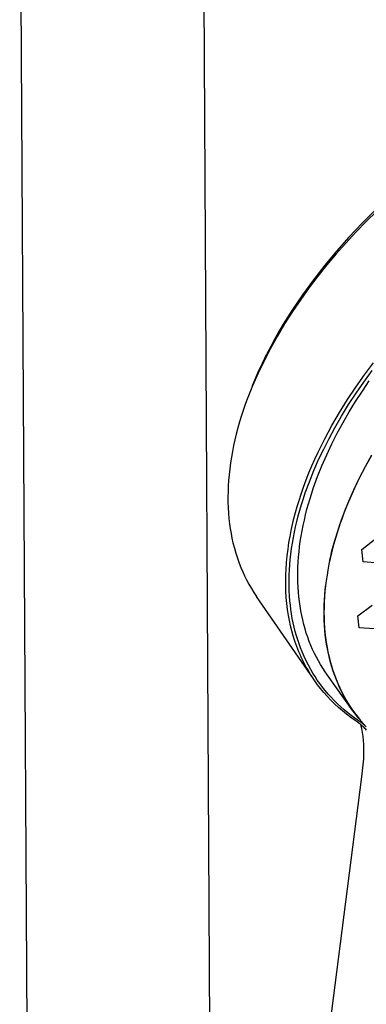
# Model space of a CAD drawing. Units: millimetres. Extents: x -668 to 399, y -1336 to 1541.
# Drawn here: x -562 to -521, y -487 to -370 of the extents above; entities that cross this region are included whole.
import ezdxf

# ---------------------------------------------------------------- set-up
doc = ezdxf.new("R2010")
doc.units = ezdxf.units.MM
doc.header["$MEASUREMENT"] = 0
doc.layers.add('Default', color=255, linetype='Continuous')

msp = doc.modelspace()

# ---------------------------------------------------------------- linework, layer by layer
at = {"layer": 'Default'}
for p, q in [((-560.88, -561.73), (-562.21, -340.45)), ((-540.56, -340.64), (-539.34, -560.9)), ((-520.03, -392.61), (-521.64, -394.22)), ((-519.9, -392.79), (-521.15, -394.02)), ((-521.15, -394.02), (-522.38, -395.29)), ((-522.38, -395.29), (-523.58, -396.58)), ((-521.64, -394.22), (-523.21, -395.88)), ((-523.21, -395.88), (-524.66, -397.51)), ((-524.66, -397.51), (-526.07, -399.2)), ((-523.58, -396.58), (-524.71, -397.86)), ((-524.71, -397.86), (-525.81, -399.16)), ((-526.07, -399.2), (-527.41, -400.92)), ((-525.81, -399.16), (-526.88, -400.5)), ((-527.41, -400.92), (-528.7, -402.69)), ((-526.88, -400.5), (-527.91, -401.85)), ((-527.91, -401.85), (-528.92, -403.26)), ((-528.92, -403.26), (-529.9, -404.69)), ((-528.7, -402.69), (-529.87, -404.42)), ((-529.87, -404.42), (-530.44, -405.3)), ((-530.44, -405.3), (-530.98, -406.19)), ((-529.9, -404.69), (-530.83, -406.15)), ((-530.83, -406.15), (-531.72, -407.64)), ((-530.98, -406.19), (-531.49, -407.05)), ((-531.72, -407.64), (-532.51, -409.06)), ((-531.98, -407.92), (-532.46, -408.8)), ((-531.49, -407.05), (-531.98, -407.92)), ((-532.51, -409.06), (-533.26, -410.5)), ((-532.46, -408.8), (-532.91, -409.68)), ((-533.46, -410.8), (-532.91, -409.68)), ((-533.98, -411.94), (-533.46, -410.8)), ((-533.26, -410.5), (-533.97, -411.97)), ((-521.36, -412.18), (-520.29, -410.75)), ((-533.97, -411.97), (-534.62, -413.46)), ((-534.47, -413.08), (-533.98, -411.94)), ((-522.39, -413.63), (-521.36, -412.18)), ((-521.44, -413.03), (-520.45, -411.66)), ((-534.62, -413.46), (-535.18, -414.87)), ((-534.61, -413.44), (-534.47, -413.08)), ((-523.37, -415.11), (-522.39, -413.63)), ((-522.36, -414.35), (-521.44, -413.03)), ((-521.61, -414.09), (-520.79, -412.87)), ((-535.18, -414.87), (-535.44, -415.58)), ((-524.31, -416.62), (-523.37, -415.11)), ((-523.24, -415.7), (-522.36, -414.35)), ((-522.41, -415.32), (-521.61, -414.09)), ((-535.69, -416.29), (-535.93, -417.01)), ((-535.44, -415.58), (-535.69, -416.29)), ((-524.09, -417.07), (-523.24, -415.7)), ((-523.17, -416.56), (-522.41, -415.32)), ((-535.93, -417.01), (-536.15, -417.73)), ((-525.21, -418.16), (-524.31, -416.62)), ((-524.89, -418.47), (-524.09, -417.07)), ((-523.89, -417.82), (-523.17, -416.56)), ((-536.36, -418.46), (-536.55, -419.19)), ((-536.15, -417.73), (-536.36, -418.46)), ((-526.06, -419.74), (-525.21, -418.16)), ((-525.56, -419.7), (-524.89, -418.47)), ((-524.58, -419.09), (-523.89, -417.82)), ((-536.55, -419.19), (-536.72, -419.87)), ((-526.46, -420.53), (-526.06, -419.74)), ((-526.19, -420.96), (-525.56, -419.7)), ((-525.23, -420.36), (-524.58, -419.09)), ((-536.87, -420.55), (-537, -421.24)), ((-536.72, -419.87), (-536.87, -420.55)), ((-526.85, -421.34), (-526.46, -420.53)), ((-526.79, -422.22), (-526.19, -420.96)), ((-525.83, -421.65), (-525.23, -420.36)), ((-537.13, -421.92), (-537.24, -422.61)), ((-537, -421.24), (-537.13, -421.92)), ((-527.23, -422.15), (-526.85, -421.34)), ((-526.4, -422.94), (-525.83, -421.65)), ((-520.51, -421.69), (-521.28, -423.08)), ((-521.24, -423.04), (-520.54, -421.77)), ((-537.33, -423.3), (-537.41, -424)), ((-537.24, -422.61), (-537.33, -423.3)), ((-527.94, -423.8), (-527.59, -422.97)), ((-527.59, -422.97), (-527.23, -422.15)), ((-527.36, -423.51), (-526.79, -422.22)), ((-526.91, -424.23), (-526.4, -422.94)), ((-521.28, -423.08), (-522.01, -424.49)), ((-521.9, -424.3), (-521.24, -423.04)), ((-537.41, -424), (-537.47, -424.69)), ((-528.27, -424.63), (-527.94, -423.8)), ((-527.89, -424.83), (-527.36, -423.51)), ((-527.38, -425.52), (-526.91, -424.23)), ((-522.51, -425.56), (-521.9, -424.3)), ((-537.51, -425.33), (-537.53, -425.98)), ((-537.47, -424.69), (-537.51, -425.33)), ((-528.87, -426.32), (-528.58, -425.47)), ((-528.58, -425.47), (-528.27, -424.63)), ((-528.37, -426.17), (-527.89, -424.83)), ((-527.8, -426.81), (-527.38, -425.52)), ((-523.07, -426.82), (-522.51, -425.56)), ((-522.01, -424.49), (-522.65, -425.83)), ((-537.53, -425.98), (-537.54, -426.62)), ((-537.54, -426.62), (-537.54, -427.26)), ((-529.11, -427.04), (-528.87, -426.32)), ((-528.6, -426.84), (-528.37, -426.17)), ((-522.65, -425.83), (-523.24, -427.19)), ((-537.54, -427.26), (-537.52, -427.9)), ((-537.52, -427.9), (-537.48, -428.55)), ((-529.53, -428.48), (-529.33, -427.76)), ((-529.33, -427.76), (-529.11, -427.04)), ((-529.01, -428.2), (-528.81, -427.52)), ((-528.81, -427.52), (-528.6, -426.84)), ((-528.17, -428.1), (-527.99, -427.46)), ((-527.99, -427.46), (-527.8, -426.81)), ((-523.24, -427.19), (-523.8, -428.56)), ((-523.59, -428.08), (-523.07, -426.82)), ((-537.48, -428.55), (-537.42, -429.19)), ((-529.72, -429.21), (-529.53, -428.48)), ((-529.36, -429.53), (-529.2, -428.89)), ((-529.2, -428.89), (-529.01, -428.2)), ((-528.48, -429.38), (-528.33, -428.74)), ((-528.33, -428.74), (-528.17, -428.1)), ((-524.07, -429.33), (-523.59, -428.08)), ((-523.8, -428.56), (-524.05, -429.26)), ((-537.42, -429.19), (-537.35, -429.83)), ((-537.35, -429.83), (-537.27, -430.39)), ((-530.04, -430.62), (-529.89, -429.92)), ((-529.89, -429.92), (-529.72, -429.21)), ((-529.66, -430.81), (-529.52, -430.17)), ((-529.52, -430.17), (-529.36, -429.53)), ((-528.75, -430.64), (-528.62, -430.01)), ((-528.62, -430.01), (-528.48, -429.38)), ((-524.3, -429.96), (-524.72, -431.27)), ((-524.49, -430.57), (-524.07, -429.33)), ((-524.05, -429.26), (-524.3, -429.96)), ((-537.27, -430.39), (-537.17, -430.96)), ((-537.17, -430.96), (-537.06, -431.52)), ((-530.31, -432.04), (-530.18, -431.33)), ((-530.18, -431.33), (-530.04, -430.62)), ((-529.89, -432.11), (-529.78, -431.46)), ((-529.78, -431.46), (-529.66, -430.81)), ((-528.96, -431.9), (-528.86, -431.27)), ((-528.86, -431.27), (-528.75, -430.64)), ((-524.72, -431.27), (-524.92, -431.93)), ((-524.87, -431.81), (-524.49, -430.57)), ((-537.06, -431.52), (-536.94, -432.08)), ((-536.94, -432.08), (-536.78, -432.69)), ((-530.42, -432.82), (-530.31, -432.04)), ((-529.99, -432.76), (-529.89, -432.11)), ((-529.11, -433.14), (-529.04, -432.52)), ((-529.04, -432.52), (-528.96, -431.9)), ((-525.1, -432.6), (-525.27, -433.27)), ((-525.21, -433.03), (-524.87, -431.81)), ((-524.92, -431.93), (-525.1, -432.6)), ((-521.69, -432.88), (-520.03, -431.57)), ((-536.78, -432.69), (-536.61, -433.29)), ((-536.61, -433.29), (-536.42, -433.89)), ((-530.6, -434.39), (-530.52, -433.6)), ((-530.52, -433.6), (-530.42, -432.82)), ((-530.15, -434.07), (-530.08, -433.41)), ((-530.08, -433.41), (-529.99, -432.76)), ((-529.22, -434.36), (-529.17, -433.75)), ((-529.17, -433.75), (-529.11, -433.14)), ((-525.49, -434.24), (-525.35, -433.64)), ((-525.27, -433.27), (-525.42, -433.94)), ((-525.35, -433.64), (-525.21, -433.03)), ((-521.51, -434.33), (-521.69, -432.88)), ((-536.42, -433.89), (-536.2, -434.48)), ((-536.2, -434.48), (-536, -434.99)), ((-530.65, -435.18), (-530.6, -434.39)), ((-530.25, -435.28), (-530.21, -434.68)), ((-530.21, -434.68), (-530.15, -434.07)), ((-529.26, -435.56), (-529.25, -434.97)), ((-529.25, -434.97), (-529.22, -434.36)), ((-525.57, -434.61), (-525.69, -435.29)), ((-525.42, -433.94), (-525.57, -434.61)), ((-519.67, -434.48), (-521.51, -434.33)), ((-536, -434.99), (-535.79, -435.49)), ((-535.79, -435.49), (-535.56, -435.98)), ((-535.56, -435.98), (-535.32, -436.47)), ((-530.69, -436.5), (-530.68, -435.84)), ((-530.68, -435.84), (-530.65, -435.18)), ((-530.29, -436.5), (-530.27, -435.89)), ((-530.27, -435.89), (-530.25, -435.28)), ((-529.26, -436.16), (-529.26, -435.56)), ((-525.8, -435.92), (-525.89, -436.55)), ((-525.69, -435.29), (-525.8, -435.92)), ((-535.32, -436.47), (-535.05, -436.97)), ((-535.05, -436.97), (-534.76, -437.47)), ((-530.69, -437.16), (-530.69, -436.5)), ((-530.67, -437.81), (-530.69, -437.16)), ((-530.28, -437.11), (-530.29, -436.5)), ((-530.27, -437.72), (-530.28, -437.11)), ((-529.25, -436.75), (-529.26, -436.16)), ((-529.23, -437.33), (-529.25, -436.75)), ((-525.97, -437.18), (-526.04, -437.81)), ((-526.02, -437.63), (-525.95, -437.01)), ((-525.89, -436.55), (-525.97, -437.18)), ((-534.76, -437.47), (-534.46, -437.96)), ((-534.46, -437.96), (-534.14, -438.43)), ((-527.41, -448.18), (-534.14, -438.43)), ((-530.62, -438.54), (-530.67, -437.81)), ((-530.24, -438.33), (-530.27, -437.72)), ((-530.19, -438.94), (-530.24, -438.33)), ((-529.19, -437.9), (-529.23, -437.33)), ((-529.14, -438.47), (-529.19, -437.9)), ((-526.09, -438.44), (-526.13, -439.08)), ((-526.11, -438.85), (-526.07, -438.24)), ((-526.04, -437.81), (-526.09, -438.44)), ((-526.07, -438.24), (-526.02, -437.63)), ((-530.56, -439.26), (-530.62, -438.54)), ((-530.47, -439.98), (-530.56, -439.26)), ((-530.14, -439.46), (-530.19, -438.94)), ((-530.07, -439.98), (-530.14, -439.46)), ((-529.07, -439.03), (-529.14, -438.47)), ((-528.99, -439.59), (-529.07, -439.03)), ((-528.9, -440.13), (-528.99, -439.59)), ((-526.13, -439.08), (-526.15, -439.71)), ((-526.15, -440.06), (-526.14, -439.46)), ((-526.14, -439.46), (-526.11, -438.85)), ((-522.14, -440.73), (-520.46, -439.45)), ((-530.36, -440.69), (-530.47, -439.98)), ((-530.24, -441.29), (-530.36, -440.69)), ((-530, -440.5), (-530.07, -439.98)), ((-529.91, -441.02), (-530, -440.5)), ((-528.8, -440.67), (-528.9, -440.13)), ((-528.68, -441.21), (-528.8, -440.67)), ((-526.15, -439.71), (-526.16, -440.35)), ((-526.16, -440.35), (-526.15, -440.94)), ((-526.15, -440.65), (-526.15, -440.06)), ((-526.13, -441.24), (-526.15, -440.65)), ((-521.99, -442.13), (-522.14, -440.73)), ((-530.11, -441.89), (-530.24, -441.29)), ((-529.97, -442.48), (-530.11, -441.89)), ((-529.81, -441.54), (-529.91, -441.02)), ((-529.69, -442.05), (-529.81, -441.54)), ((-528.55, -441.73), (-528.68, -441.21)), ((-528.4, -442.25), (-528.55, -441.73)), ((-526.15, -440.94), (-526.13, -441.53)), ((-526.1, -441.82), (-526.13, -441.24)), ((-526.13, -441.53), (-526.09, -442.12)), ((-526.06, -442.4), (-526.1, -441.82)), ((-529.8, -443.07), (-529.97, -442.48)), ((-529.6, -443.71), (-529.8, -443.07)), ((-529.56, -442.56), (-529.69, -442.05)), ((-529.42, -443.07), (-529.56, -442.56)), ((-529.27, -443.56), (-529.42, -443.07)), ((-528.25, -442.76), (-528.4, -442.25)), ((-528.08, -443.25), (-528.25, -442.76)), ((-526.09, -442.12), (-526.04, -442.7)), ((-526, -442.97), (-526.06, -442.4)), ((-526.04, -442.7), (-525.98, -443.29)), ((-525.93, -443.53), (-526, -442.97)), ((-520.17, -442.25), (-521.99, -442.13)), ((-529.49, -444.03), (-529.6, -443.71)), ((-529.37, -444.35), (-529.49, -444.03)), ((-529.11, -444.04), (-529.27, -443.56)), ((-528.94, -444.51), (-529.11, -444.04)), ((-527.9, -443.75), (-528.08, -443.25)), ((-527.7, -444.23), (-527.9, -443.75)), ((-527.5, -444.7), (-527.7, -444.23)), ((-525.98, -443.29), (-525.9, -443.87)), ((-525.84, -444.09), (-525.93, -443.53)), ((-525.9, -443.87), (-525.8, -444.46)), ((-525.74, -444.64), (-525.84, -444.09)), ((-529.25, -444.67), (-529.37, -444.35)), ((-529.12, -444.98), (-529.25, -444.67)), ((-528.99, -445.3), (-529.12, -444.98)), ((-528.85, -445.61), (-528.99, -445.3)), ((-528.75, -444.98), (-528.94, -444.51)), ((-528.52, -445.52), (-528.75, -444.98)), ((-527.28, -445.16), (-527.5, -444.7)), ((-527.05, -445.62), (-527.28, -445.16)), ((-525.8, -444.46), (-525.69, -445.03)), ((-525.63, -445.18), (-525.74, -444.64)), ((-525.69, -445.03), (-525.56, -445.58)), ((-525.51, -445.72), (-525.63, -445.18)), ((-528.71, -445.91), (-528.85, -445.61)), ((-528.57, -446.21), (-528.71, -445.91)), ((-528.41, -446.5), (-528.57, -446.21)), ((-528.27, -446.04), (-528.52, -445.52)), ((-528.26, -446.79), (-528.41, -446.5)), ((-528.01, -446.56), (-528.27, -446.04)), ((-527.73, -447.07), (-528.01, -446.56)), ((-526.81, -446.06), (-527.05, -445.62)), ((-526.56, -446.5), (-526.81, -446.06)), ((-526.3, -446.93), (-526.56, -446.5)), ((-525.56, -445.58), (-525.43, -446.12)), ((-525.37, -446.25), (-525.51, -445.72)), ((-525.43, -446.12), (-525.28, -446.65)), ((-525.22, -446.77), (-525.37, -446.25)), ((-528.09, -447.08), (-528.26, -446.79)), ((-527.93, -447.37), (-528.09, -447.08)), ((-527.75, -447.65), (-527.93, -447.37)), ((-527.57, -447.93), (-527.75, -447.65)), ((-527.48, -447.49), (-527.73, -447.07)), ((-527.22, -447.91), (-527.48, -447.49)), ((-526.02, -447.34), (-526.3, -446.93)), ((-525.74, -447.75), (-526.02, -447.34)), ((-522.73, -451.95), (-525.74, -447.75)), ((-525.28, -446.65), (-525.11, -447.18)), ((-525.05, -447.29), (-525.22, -446.77)), ((-525.11, -447.18), (-524.93, -447.7)), ((-524.88, -447.8), (-525.05, -447.29)), ((-524.93, -447.7), (-524.73, -448.22)), ((-524.68, -448.3), (-524.88, -447.8)), ((-527.25, -448.41), (-527.57, -447.93)), ((-526.91, -448.88), (-527.25, -448.41)), ((-526.95, -448.32), (-527.22, -447.91)), ((-526.66, -448.73), (-526.95, -448.32)), ((-526.56, -449.34), (-526.91, -448.88)), ((-526.34, -449.15), (-526.66, -448.73)), ((-524.73, -448.22), (-524.52, -448.74)), ((-524.48, -448.79), (-524.68, -448.3)), ((-524.52, -448.74), (-524.29, -449.24)), ((-524.26, -449.27), (-524.48, -448.79)), ((-526.19, -449.79), (-526.56, -449.34)), ((-526.01, -449.57), (-526.34, -449.15)), ((-525.78, -450.25), (-526.19, -449.79)), ((-525.67, -449.98), (-526.01, -449.57)), ((-525.31, -450.37), (-525.67, -449.98)), ((-524.29, -449.24), (-524.04, -449.77)), ((-524.03, -449.75), (-524.26, -449.27)), ((-524.04, -449.77), (-523.76, -450.29)), ((-523.79, -450.21), (-524.03, -449.75)), ((-525.35, -450.71), (-525.78, -450.25)), ((-524.91, -451.14), (-525.35, -450.71)), ((-524.94, -450.76), (-525.31, -450.37)), ((-524.55, -451.14), (-524.94, -450.76)), ((-524.45, -451.57), (-524.91, -451.14)), ((-524.16, -451.51), (-524.55, -451.14)), ((-523.53, -450.67), (-523.79, -450.21)), ((-523.76, -450.29), (-523.47, -450.8)), ((-523.26, -451.12), (-523.53, -450.67)), ((-523.47, -450.8), (-523.16, -451.3)), ((-522.98, -451.56), (-523.26, -451.12)), ((-523.97, -451.98), (-524.45, -451.57)), ((-523.75, -451.86), (-524.16, -451.51)), ((-523.48, -452.37), (-523.97, -451.98)), ((-523.34, -452.2), (-523.75, -451.86)), ((-522.98, -452.75), (-523.48, -452.37)), ((-522.92, -452.53), (-523.34, -452.2)), ((-523.16, -451.3), (-522.86, -451.76)), ((-522.69, -451.99), (-522.98, -451.56)), ((-522.86, -451.76), (-522.54, -452.21)), ((-522.38, -452.41), (-522.69, -451.99)), ((-522.54, -452.21), (-522.2, -452.65)), ((-522.06, -452.83), (-522.38, -452.41)), ((-522.47, -453.11), (-522.98, -452.75)), ((-522.49, -452.84), (-522.92, -452.53)), ((-522.05, -453.15), (-522.49, -452.84)), ((-522.22, -453.28), (-522.47, -453.11)), ((-521.97, -453.47), (-522.22, -453.28)), ((-522.2, -452.65), (-521.86, -453.08)), ((-521.73, -453.23), (-522.06, -452.83)), ((-521.8, -453.33), (-522.05, -453.15)), ((-521.85, -453.56), (-521.97, -453.47)), ((-521.73, -453.66), (-521.85, -453.56)), ((-521.55, -453.51), (-521.8, -453.33)), ((-521.68, -454.08), (-521.79, -453.61)), ((-521.39, -453.62), (-521.73, -453.23)), ((-521.31, -453.7), (-521.55, -453.51)), ((-521.39, -453.62), (-521.14, -453.88)), ((-521.62, -453.75), (-521.73, -453.66)), ((-521.6, -454.55), (-521.68, -454.08)), ((-521.5, -453.86), (-521.62, -453.75)), ((-521.53, -455.02), (-521.6, -454.55)), ((-521.4, -453.95), (-521.5, -453.86)), ((-521.3, -454.05), (-521.4, -453.95)), ((-521.21, -454.15), (-521.3, -454.05)), ((-521.11, -454.25), (-521.21, -454.15)), ((-521.48, -455.49), (-521.53, -455.02)), ((-521.44, -455.97), (-521.48, -455.49)), ((-521.45, -457.64), (-521.42, -456.92)), ((-521.42, -456.45), (-521.44, -455.97)), ((-521.42, -456.92), (-521.42, -456.45)), ((-521.51, -458.35), (-521.45, -457.64)), ((-521.69, -459.77), (-521.59, -459.06)), ((-521.59, -459.06), (-521.51, -458.35)), ((-534.26, -558.76), (-521.69, -459.77))]:
    msp.add_line(p, q, dxfattribs=at)

doc.saveas('drawing.dxf')
